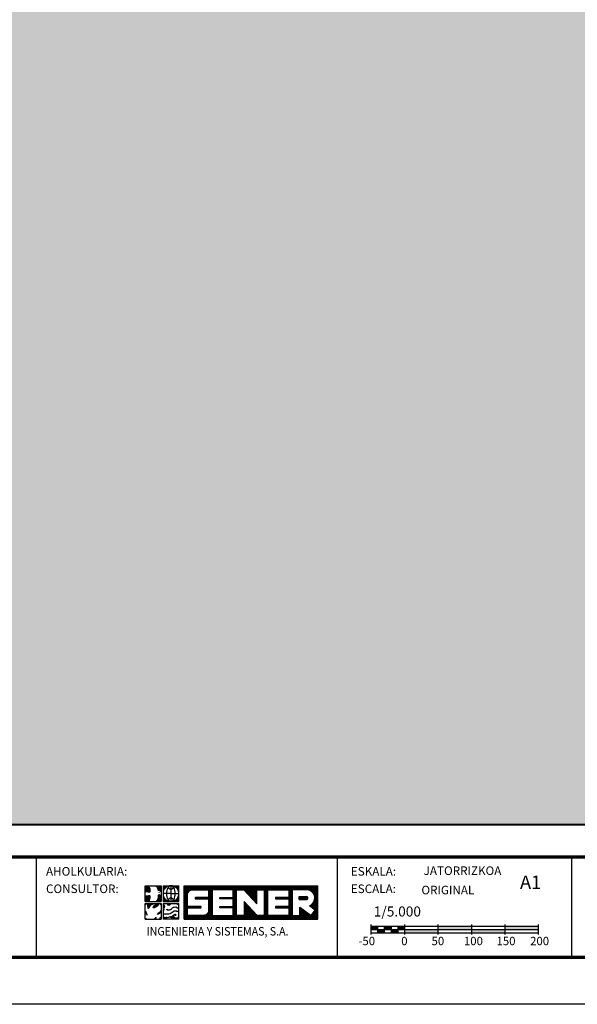
# Model space of a CAD drawing. Extents: x 537352 to 541492, y 4772958 to 4775898.
# Drawn here: x 538541 to 539374, y 4772958 to 4774428 of the extents above; entities that cross this region are included whole.
import ezdxf
from ezdxf.enums import TextEntityAlignment as Align

# ---------------------------------------------------------------- set-up
doc = ezdxf.new("R2010")
doc.units = 0
doc.header["$LTSCALE"] = 35
doc.header["$MEASUREMENT"] = 0
doc.layers.get('0').update_dxf_attribs({"linetype": 'CONTINUOUS'})
for name, color, linetype in [('FORM', 7, 'CONTINUOUS'), ('FORMATO', 7, 'CONTINUOUS'), ('TRAMA', 254, 'CONTINUOUS')]:
    doc.layers.add(name, color=color, linetype=linetype)
doc.styles.add('ROMANS', font='romans.shx', dxfattribs={"oblique": 1, "height": 40})
doc.styles.add('SIMPLEX8', font='SIMPLEX')
doc.styles.get("Standard").update_dxf_attribs({"font": 'romans.shx'})

# ---------------------------------------------------------------- blocks, each defined once
blk = doc.blocks.new('*X1')
at = {"color": 0}
for p, q in [((245.7, 1316.66), (245.7, 1325.4)), ((245.86, 1316.66), (245.86, 1325.4)), ((246.03, 1316.66), (246.03, 1325.4)), ((246.19, 1316.66), (246.19, 1325.4)), ((246.35, 1316.66), (246.35, 1325.4)), ((246.51, 1323.34), (246.51, 1325.4)), ((246.68, 1323.72), (246.68, 1325.4)), ((246.84, 1323.93), (246.84, 1325.4)), ((247, 1324.08), (247, 1325.4)), ((247.16, 1324.18), (247.16, 1325.4)), ((247.33, 1324.26), (247.33, 1325.4)), ((247.49, 1324.31), (247.49, 1325.4)), ((247.65, 1324.34), (247.65, 1325.4)), ((247.81, 1324.35), (247.81, 1325.4)), ((247.98, 1324.35), (247.98, 1325.4)), ((248.14, 1324.35), (248.14, 1325.4)), ((248.3, 1324.35), (248.3, 1325.4)), ((248.46, 1324.35), (248.46, 1325.4)), ((248.63, 1324.35), (248.63, 1325.4)), ((248.79, 1324.35), (248.79, 1325.4)), ((248.95, 1324.35), (248.95, 1325.4)), ((249.11, 1324.35), (249.11, 1325.4)), ((249.28, 1324.35), (249.28, 1325.4)), ((249.44, 1324.35), (249.44, 1325.4)), ((249.6, 1324.35), (249.6, 1325.4)), ((249.76, 1324.35), (249.76, 1325.4)), ((249.93, 1324.35), (249.93, 1325.4)), ((250.09, 1324.35), (250.09, 1325.4)), ((250.25, 1324.35), (250.25, 1325.4)), ((250.41, 1324.35), (250.41, 1325.4)), ((250.58, 1324.35), (250.58, 1325.4)), ((250.74, 1324.35), (250.74, 1325.4)), ((250.9, 1324.35), (250.9, 1325.4)), ((251.06, 1324.35), (251.06, 1325.4)), ((251.23, 1324.35), (251.23, 1325.4)), ((251.39, 1324.35), (251.39, 1325.4)), ((251.55, 1324.35), (251.55, 1325.4)), ((251.71, 1324.35), (251.71, 1325.4)), ((251.88, 1324.35), (251.88, 1325.4)), ((252.04, 1316.66), (252.04, 1325.4)), ((252.2, 1316.66), (252.2, 1325.4)), ((252.36, 1316.66), (252.36, 1325.4)), ((252.53, 1316.66), (252.53, 1325.4)), ((252.69, 1316.66), (252.69, 1325.4)), ((252.85, 1316.66), (252.85, 1325.4)), ((253.01, 1324.35), (253.01, 1325.4)), ((253.18, 1324.35), (253.18, 1325.4)), ((253.34, 1324.35), (253.34, 1325.4)), ((253.5, 1324.35), (253.5, 1325.4)), ((253.66, 1324.35), (253.66, 1325.4)), ((253.83, 1324.35), (253.83, 1325.4)), ((253.99, 1324.35), (253.99, 1325.4)), ((254.15, 1324.35), (254.15, 1325.4)), ((254.31, 1324.35), (254.31, 1325.4)), ((254.48, 1324.35), (254.48, 1325.4)), ((254.64, 1324.35), (254.64, 1325.4)), ((254.8, 1324.35), (254.8, 1325.4)), ((254.96, 1324.35), (254.96, 1325.4)), ((255.13, 1324.35), (255.13, 1325.4)), ((255.29, 1324.35), (255.29, 1325.4)), ((255.45, 1324.35), (255.45, 1325.4)), ((255.61, 1324.35), (255.61, 1325.4)), ((255.78, 1324.35), (255.78, 1325.4)), ((255.94, 1324.35), (255.94, 1325.4)), ((256.1, 1324.35), (256.1, 1325.4)), ((256.26, 1324.35), (256.26, 1325.4)), ((256.43, 1324.35), (256.43, 1325.4)), ((256.59, 1324.35), (256.59, 1325.4)), ((256.75, 1324.35), (256.75, 1325.4)), ((256.91, 1324.35), (256.91, 1325.4)), ((257.07, 1324.35), (257.07, 1325.4)), ((257.24, 1324.35), (257.24, 1325.4)), ((257.4, 1324.35), (257.4, 1325.4)), ((257.56, 1324.35), (257.56, 1325.4)), ((257.73, 1324.35), (257.73, 1325.4)), ((257.89, 1324.35), (257.89, 1325.4)), ((258.05, 1324.35), (258.05, 1325.4)), ((258.21, 1324.35), (258.21, 1325.4)), ((258.38, 1324.35), (258.38, 1325.4)), ((258.54, 1316.66), (258.54, 1325.4)), ((258.7, 1316.66), (258.7, 1325.4)), ((258.86, 1316.66), (258.86, 1325.4)), ((259.03, 1316.66), (259.03, 1325.4)), ((259.19, 1316.66), (259.19, 1325.4)), ((259.35, 1324.35), (259.35, 1325.4)), ((259.51, 1324.35), (259.51, 1325.4)), ((259.68, 1324.35), (259.68, 1325.4)), ((259.84, 1324.35), (259.84, 1325.4)), ((260, 1324.35), (260, 1325.4)), ((260.16, 1324.35), (260.16, 1325.4)), ((260.32, 1324.35), (260.32, 1325.4)), ((260.49, 1324.35), (260.49, 1325.4)), ((260.65, 1324.35), (260.65, 1325.4)), ((260.81, 1324.35), (260.81, 1325.4)), ((260.98, 1324.35), (260.98, 1325.4)), ((261.14, 1324.34), (261.14, 1325.4)), ((261.3, 1324.16), (261.3, 1325.4)), ((261.46, 1323.98), (261.46, 1325.4)), ((261.63, 1323.81), (261.63, 1325.4)), ((261.79, 1323.63), (261.79, 1325.4)), ((261.95, 1323.46), (261.95, 1325.4)), ((262.11, 1323.28), (262.11, 1325.4)), ((262.28, 1323.11), (262.28, 1325.4)), ((262.44, 1322.93), (262.44, 1325.4)), ((262.6, 1322.76), (262.6, 1325.4)), ((262.76, 1322.58), (262.76, 1325.4)), ((262.93, 1322.4), (262.93, 1325.4)), ((263.09, 1322.23), (263.09, 1325.4)), ((263.25, 1322.05), (263.25, 1325.4)), ((263.41, 1321.88), (263.41, 1325.4)), ((263.57, 1321.7), (263.57, 1325.4)), ((263.74, 1321.53), (263.74, 1325.4)), ((263.9, 1321.35), (263.9, 1325.4)), ((264.06, 1321.18), (264.06, 1325.4)), ((264.23, 1321), (264.23, 1325.4)), ((264.39, 1320.82), (264.39, 1325.4)), ((264.55, 1324.35), (264.55, 1325.4)), ((264.71, 1324.35), (264.71, 1325.4)), ((264.88, 1324.35), (264.88, 1325.4)), ((265.04, 1324.35), (265.04, 1325.4)), ((265.2, 1324.35), (265.2, 1325.4)), ((265.36, 1324.35), (265.36, 1325.4)), ((265.53, 1324.35), (265.53, 1325.4)), ((265.69, 1324.35), (265.69, 1325.4)), ((265.85, 1324.35), (265.85, 1325.4)), ((266.01, 1324.35), (266.01, 1325.4)), ((266.18, 1324.35), (266.18, 1325.4)), ((266.34, 1324.35), (266.34, 1325.4)), ((266.5, 1316.66), (266.5, 1325.4)), ((266.66, 1316.66), (266.66, 1325.4)), ((266.82, 1316.66), (266.82, 1325.4)), ((266.99, 1316.66), (266.99, 1325.4)), ((267.15, 1316.66), (267.15, 1325.4)), ((267.31, 1316.66), (267.31, 1325.4)), ((267.48, 1324.35), (267.48, 1325.4)), ((267.64, 1324.35), (267.64, 1325.4)), ((267.8, 1324.35), (267.8, 1325.4)), ((267.96, 1324.35), (267.96, 1325.4)), ((268.13, 1324.35), (268.13, 1325.4)), ((268.29, 1324.35), (268.29, 1325.4)), ((268.45, 1324.35), (268.45, 1325.4)), ((268.61, 1324.35), (268.61, 1325.4)), ((268.78, 1324.35), (268.78, 1325.4)), ((268.94, 1324.35), (268.94, 1325.4)), ((269.1, 1324.35), (269.1, 1325.4)), ((269.26, 1324.35), (269.26, 1325.4)), ((269.43, 1324.35), (269.43, 1325.4)), ((269.59, 1324.35), (269.59, 1325.4)), ((269.75, 1324.35), (269.75, 1325.4)), ((269.91, 1324.35), (269.91, 1325.4)), ((270.07, 1324.35), (270.07, 1325.4)), ((270.24, 1324.35), (270.24, 1325.4)), ((270.4, 1324.35), (270.4, 1325.4)), ((270.56, 1324.35), (270.56, 1325.4)), ((270.73, 1324.35), (270.73, 1325.4)), ((270.89, 1324.35), (270.89, 1325.4)), ((271.05, 1324.35), (271.05, 1325.4)), ((271.21, 1324.35), (271.21, 1325.4)), ((271.38, 1324.35), (271.38, 1325.4)), ((271.54, 1324.35), (271.54, 1325.4)), ((271.7, 1324.35), (271.7, 1325.4)), ((271.86, 1324.35), (271.86, 1325.4)), ((272.03, 1324.35), (272.03, 1325.4)), ((272.19, 1324.35), (272.19, 1325.4)), ((272.35, 1324.35), (272.35, 1325.4)), ((272.51, 1324.35), (272.51, 1325.4)), ((272.68, 1324.35), (272.68, 1325.4)), ((272.84, 1324.35), (272.84, 1325.4)), ((273, 1316.66), (273, 1325.4)), ((273.16, 1316.66), (273.16, 1325.4)), ((273.32, 1316.66), (273.32, 1325.4)), ((273.49, 1316.66), (273.49, 1325.4)), ((273.65, 1316.66), (273.65, 1325.4)), ((273.81, 1324.35), (273.81, 1325.4)), ((273.98, 1324.35), (273.98, 1325.4)), ((274.14, 1324.35), (274.14, 1325.4)), ((274.3, 1324.35), (274.3, 1325.4)), ((274.46, 1324.35), (274.46, 1325.4)), ((274.63, 1324.35), (274.63, 1325.4)), ((274.79, 1324.35), (274.79, 1325.4)), ((274.95, 1324.35), (274.95, 1325.4)), ((275.11, 1324.35), (275.11, 1325.4)), ((275.28, 1324.35), (275.28, 1325.4)), ((275.44, 1324.35), (275.44, 1325.4)), ((275.6, 1324.35), (275.6, 1325.4)), ((275.76, 1324.35), (275.76, 1325.4)), ((275.93, 1324.35), (275.93, 1325.4)), ((276.09, 1324.35), (276.09, 1325.4)), ((276.25, 1324.35), (276.25, 1325.4)), ((276.41, 1324.35), (276.41, 1325.4)), ((276.57, 1324.35), (276.57, 1325.4)), ((276.74, 1324.35), (276.74, 1325.4)), ((276.9, 1324.35), (276.9, 1325.4)), ((277.06, 1324.35), (277.06, 1325.4)), ((277.23, 1324.35), (277.23, 1325.4)), ((277.39, 1324.35), (277.39, 1325.4)), ((277.55, 1324.35), (277.55, 1325.4)), ((277.71, 1324.35), (277.71, 1325.4)), ((277.88, 1324.34), (277.88, 1325.4)), ((278.04, 1324.29), (278.04, 1325.4)), ((278.2, 1324.24), (278.2, 1325.4)), ((278.36, 1324.16), (278.36, 1325.4)), ((278.53, 1324.07), (278.53, 1325.4)), ((278.69, 1323.97), (278.69, 1325.4)), ((278.85, 1323.83), (278.85, 1325.4)), ((279.01, 1323.67), (279.01, 1325.4)), ((279.18, 1323.47), (279.18, 1325.4)), ((279.34, 1323.21), (279.34, 1325.4)), ((279.5, 1322.81), (279.5, 1325.4)), ((279.66, 1319.04), (279.66, 1325.4)), ((279.82, 1316.66), (279.82, 1325.4)), ((279.99, 1316.66), (279.99, 1325.4)), ((280.15, 1316.66), (280.15, 1325.4)), ((280.31, 1316.66), (280.31, 1325.4)), ((248.63, 1322.01), (248.63, 1322.35)), ((248.79, 1322.01), (248.79, 1322.35)), ((248.95, 1322.01), (248.95, 1322.35)), ((249.11, 1322.01), (249.11, 1322.35)), ((249.28, 1322.01), (249.28, 1322.35)), ((249.44, 1322.01), (249.44, 1322.35)), ((249.6, 1322.01), (249.6, 1322.35)), ((249.76, 1322.01), (249.76, 1322.35)), ((249.93, 1322.01), (249.93, 1322.35)), ((250.09, 1322.01), (250.09, 1322.35)), ((250.25, 1322.01), (250.25, 1322.35)), ((250.41, 1322.01), (250.41, 1322.35)), ((250.58, 1322.01), (250.58, 1322.35)), ((250.74, 1322.01), (250.74, 1322.35)), ((250.9, 1322.01), (250.9, 1322.35)), ((251.06, 1322.01), (251.06, 1322.35)), ((251.23, 1322.01), (251.23, 1322.35)), ((251.39, 1322.01), (251.39, 1322.35)), ((251.55, 1322.01), (251.55, 1322.35)), ((251.71, 1322.01), (251.71, 1322.35)), ((251.88, 1322.01), (251.88, 1322.35)), ((254.96, 1322.01), (254.96, 1322.35)), ((255.13, 1322.01), (255.13, 1322.35)), ((255.29, 1322.01), (255.29, 1322.35)), ((255.45, 1322.01), (255.45, 1322.35)), ((255.61, 1322.01), (255.61, 1322.35)), ((255.78, 1322.01), (255.78, 1322.35)), ((255.94, 1322.01), (255.94, 1322.35)), ((256.1, 1322.01), (256.1, 1322.35)), ((256.26, 1322.01), (256.26, 1322.35)), ((256.43, 1322.01), (256.43, 1322.35)), ((256.59, 1322.01), (256.59, 1322.35)), ((256.75, 1322.01), (256.75, 1322.35)), ((256.91, 1322.01), (256.91, 1322.35)), ((257.07, 1322.01), (257.07, 1322.35)), ((257.24, 1322.01), (257.24, 1322.35)), ((257.4, 1322.01), (257.4, 1322.35)), ((257.56, 1322.01), (257.56, 1322.35)), ((257.73, 1322.01), (257.73, 1322.35)), ((257.89, 1322.01), (257.89, 1322.35)), ((258.05, 1322.01), (258.05, 1322.35)), ((258.21, 1322.01), (258.21, 1322.35)), ((258.38, 1322.01), (258.38, 1322.35)), ((261.3, 1316.66), (261.3, 1321.24)), ((261.46, 1316.66), (261.46, 1321.07)), ((261.63, 1316.66), (261.63, 1320.89)), ((261.79, 1316.66), (261.79, 1320.71)), ((261.95, 1316.66), (261.95, 1320.54)), ((269.43, 1322.01), (269.43, 1322.35)), ((269.59, 1322.01), (269.59, 1322.35)), ((269.75, 1322.01), (269.75, 1322.35)), ((269.91, 1322.01), (269.91, 1322.35)), ((270.07, 1322.01), (270.07, 1322.35)), ((270.24, 1322.01), (270.24, 1322.35)), ((270.4, 1322.01), (270.4, 1322.35)), ((270.56, 1322.01), (270.56, 1322.35)), ((270.73, 1322.01), (270.73, 1322.35)), ((270.89, 1322.01), (270.89, 1322.35)), ((271.05, 1322.01), (271.05, 1322.35)), ((271.21, 1322.01), (271.21, 1322.35)), ((271.38, 1322.01), (271.38, 1322.35)), ((271.54, 1322.01), (271.54, 1322.35)), ((271.7, 1322.01), (271.7, 1322.35)), ((271.86, 1322.01), (271.86, 1322.35)), ((272.03, 1322.01), (272.03, 1322.35)), ((272.19, 1322.01), (272.19, 1322.35)), ((272.35, 1322.01), (272.35, 1322.35)), ((272.51, 1322.01), (272.51, 1322.35)), ((272.68, 1322.01), (272.68, 1322.35)), ((272.84, 1322.01), (272.84, 1322.35)), ((275.6, 1321.81), (275.6, 1322.55)), ((275.76, 1321.81), (275.76, 1322.55)), ((275.93, 1321.81), (275.93, 1322.55)), ((276.09, 1321.81), (276.09, 1322.55)), ((276.25, 1321.81), (276.25, 1322.55)), ((276.41, 1321.81), (276.41, 1322.55)), ((276.57, 1321.81), (276.57, 1322.55)), ((276.74, 1321.81), (276.74, 1322.55)), ((276.9, 1321.81), (276.9, 1322.55)), ((277.06, 1321.81), (277.06, 1322.55)), ((277.23, 1321.81), (277.23, 1322.55)), ((277.39, 1321.81), (277.39, 1322.56)), ((277.55, 1321.83), (277.55, 1322.54)), ((277.71, 1321.95), (277.71, 1322.42)), ((278.85, 1319.66), (278.85, 1320.53)), ((279.01, 1319.54), (279.01, 1320.7)), ((279.18, 1319.41), (279.18, 1320.9)), ((279.34, 1319.29), (279.34, 1321.16)), ((279.5, 1319.16), (279.5, 1321.56)), ((246.51, 1319.68), (246.51, 1320.02)), ((246.68, 1319.68), (246.68, 1320.02)), ((246.84, 1319.68), (246.84, 1320.02)), ((247, 1319.68), (247, 1320.02)), ((247.16, 1319.68), (247.16, 1320.02)), ((247.33, 1319.68), (247.33, 1320.02)), ((247.49, 1319.68), (247.49, 1320.02)), ((247.65, 1319.68), (247.65, 1320.02)), ((247.81, 1319.68), (247.81, 1320.02)), ((247.98, 1319.68), (247.98, 1320.02)), ((248.14, 1319.68), (248.14, 1320.02)), ((248.3, 1319.68), (248.3, 1320.02)), ((248.46, 1319.68), (248.46, 1320.02)), ((248.63, 1319.68), (248.63, 1320.02)), ((248.79, 1319.68), (248.79, 1320.02)), ((248.95, 1319.68), (248.95, 1320.02)), ((249.11, 1319.68), (249.11, 1320.02)), ((249.28, 1319.68), (249.28, 1320.02)), ((249.44, 1319.68), (249.44, 1320.02)), ((249.6, 1319.68), (249.6, 1320.02)), ((249.76, 1319.68), (249.76, 1320.02)), ((249.93, 1319.69), (249.93, 1320.02)), ((251.39, 1316.66), (251.39, 1317.89)), ((251.55, 1316.66), (251.55, 1318.02)), ((251.71, 1316.66), (251.71, 1318.19)), ((251.88, 1316.66), (251.88, 1318.45)), ((254.96, 1319.68), (254.96, 1320.02)), ((255.13, 1319.68), (255.13, 1320.02)), ((255.29, 1319.68), (255.29, 1320.02)), ((255.45, 1319.68), (255.45, 1320.02)), ((255.61, 1319.68), (255.61, 1320.02)), ((255.78, 1319.68), (255.78, 1320.02)), ((255.94, 1319.68), (255.94, 1320.02)), ((256.1, 1319.68), (256.1, 1320.02)), ((256.26, 1319.68), (256.26, 1320.02)), ((256.43, 1319.68), (256.43, 1320.02)), ((256.59, 1319.68), (256.59, 1320.02)), ((256.75, 1319.68), (256.75, 1320.02)), ((256.91, 1319.68), (256.91, 1320.02)), ((257.07, 1319.68), (257.07, 1320.02)), ((257.24, 1319.68), (257.24, 1320.02)), ((257.4, 1319.68), (257.4, 1320.02)), ((257.56, 1319.68), (257.56, 1320.02)), ((257.73, 1319.68), (257.73, 1320.02)), ((257.89, 1319.68), (257.89, 1320.02)), ((258.05, 1319.68), (258.05, 1320.02)), ((258.21, 1319.68), (258.21, 1320.02)), ((258.38, 1319.68), (258.38, 1320.02)), ((262.11, 1316.66), (262.11, 1320.36)), ((262.28, 1316.66), (262.28, 1320.19)), ((262.44, 1316.66), (262.44, 1320.01)), ((262.6, 1316.66), (262.6, 1319.84)), ((262.76, 1316.66), (262.76, 1319.66)), ((262.93, 1316.66), (262.93, 1319.49)), ((263.09, 1316.66), (263.09, 1319.31)), ((263.25, 1316.66), (263.25, 1319.14)), ((263.41, 1316.66), (263.41, 1318.96)), ((263.57, 1316.66), (263.57, 1318.78)), ((263.74, 1316.66), (263.74, 1318.61)), ((263.9, 1316.66), (263.9, 1318.43)), ((264.06, 1316.66), (264.06, 1318.26)), ((264.23, 1316.66), (264.23, 1318.08)), ((264.39, 1316.66), (264.39, 1317.91)), ((269.43, 1319.68), (269.43, 1320.02)), ((269.59, 1319.68), (269.59, 1320.02)), ((269.75, 1319.68), (269.75, 1320.02)), ((269.91, 1319.68), (269.91, 1320.02)), ((270.07, 1319.68), (270.07, 1320.02)), ((270.24, 1319.68), (270.24, 1320.02)), ((270.4, 1319.68), (270.4, 1320.02)), ((270.56, 1319.68), (270.56, 1320.02)), ((270.73, 1319.68), (270.73, 1320.02)), ((270.89, 1319.68), (270.89, 1320.02)), ((271.05, 1319.68), (271.05, 1320.02)), ((271.21, 1319.68), (271.21, 1320.02)), ((271.38, 1319.68), (271.38, 1320.02)), ((271.54, 1319.68), (271.54, 1320.02)), ((271.7, 1319.68), (271.7, 1320.02)), ((271.86, 1319.68), (271.86, 1320.02)), ((272.03, 1319.68), (272.03, 1320.02)), ((272.19, 1319.68), (272.19, 1320.02)), ((272.35, 1319.68), (272.35, 1320.02)), ((272.51, 1319.68), (272.51, 1320.02)), ((272.68, 1319.68), (272.68, 1320.02)), ((272.84, 1319.68), (272.84, 1320.02)), ((275.76, 1316.66), (275.76, 1319.78)), ((275.93, 1316.66), (275.93, 1319.65)), ((276.09, 1316.66), (276.09, 1319.53)), ((276.25, 1316.66), (276.25, 1319.4)), ((276.41, 1316.66), (276.41, 1319.28)), ((276.57, 1316.66), (276.57, 1319.15)), ((276.74, 1316.66), (276.74, 1319.03)), ((276.9, 1316.66), (276.9, 1318.91)), ((277.06, 1316.66), (277.06, 1318.78)), ((277.23, 1316.66), (277.23, 1318.66)), ((277.39, 1316.66), (277.39, 1318.53)), ((277.55, 1316.66), (277.55, 1318.41)), ((277.71, 1316.66), (277.71, 1318.28)), ((277.88, 1316.66), (277.88, 1318.16)), ((278.04, 1316.66), (278.04, 1318.03)), ((278.2, 1316.66), (278.2, 1317.91)), ((278.36, 1320.03), (278.36, 1320.21)), ((278.53, 1319.91), (278.53, 1320.29)), ((278.69, 1319.79), (278.69, 1320.4)), ((278.85, 1316.66), (278.85, 1317.96)), ((279.01, 1316.66), (279.01, 1318.17)), ((279.18, 1316.66), (279.18, 1318.39)), ((279.34, 1316.66), (279.34, 1318.6)), ((279.5, 1316.66), (279.5, 1318.81)), ((279.66, 1316.66), (279.66, 1319.02)), ((246.51, 1316.66), (246.51, 1317.68)), ((246.68, 1316.66), (246.68, 1317.68)), ((246.84, 1316.66), (246.84, 1317.68)), ((247, 1316.66), (247, 1317.68)), ((247.16, 1316.66), (247.16, 1317.68)), ((247.33, 1316.66), (247.33, 1317.68)), ((247.49, 1316.66), (247.49, 1317.68)), ((247.65, 1316.66), (247.65, 1317.68)), ((247.81, 1316.66), (247.81, 1317.68)), ((247.98, 1316.66), (247.98, 1317.68)), ((248.14, 1316.66), (248.14, 1317.68)), ((248.3, 1316.66), (248.3, 1317.68)), ((248.46, 1316.66), (248.46, 1317.68)), ((248.63, 1316.66), (248.63, 1317.68)), ((248.79, 1316.66), (248.79, 1317.68)), ((248.95, 1316.66), (248.95, 1317.68)), ((249.11, 1316.66), (249.11, 1317.68)), ((249.28, 1316.66), (249.28, 1317.68)), ((249.44, 1316.66), (249.44, 1317.68)), ((249.6, 1316.66), (249.6, 1317.68)), ((249.76, 1316.66), (249.76, 1317.68)), ((249.93, 1316.66), (249.93, 1317.68)), ((250.09, 1316.66), (250.09, 1317.68)), ((250.25, 1316.66), (250.25, 1317.68)), ((250.41, 1316.66), (250.41, 1317.68)), ((250.58, 1316.66), (250.58, 1317.68)), ((250.74, 1316.66), (250.74, 1317.68)), ((250.9, 1316.66), (250.9, 1317.7)), ((251.06, 1316.66), (251.06, 1317.74)), ((251.23, 1316.66), (251.23, 1317.8)), ((253.01, 1316.66), (253.01, 1317.68)), ((253.18, 1316.66), (253.18, 1317.68)), ((253.34, 1316.66), (253.34, 1317.68)), ((253.5, 1316.66), (253.5, 1317.68)), ((253.66, 1316.66), (253.66, 1317.68)), ((253.83, 1316.66), (253.83, 1317.68)), ((253.99, 1316.66), (253.99, 1317.68)), ((254.15, 1316.66), (254.15, 1317.68)), ((254.31, 1316.66), (254.31, 1317.68)), ((254.48, 1316.66), (254.48, 1317.68)), ((254.64, 1316.66), (254.64, 1317.68)), ((254.8, 1316.66), (254.8, 1317.68)), ((254.96, 1316.66), (254.96, 1317.68)), ((255.13, 1316.66), (255.13, 1317.68)), ((255.29, 1316.66), (255.29, 1317.68)), ((255.45, 1316.66), (255.45, 1317.68)), ((255.61, 1316.66), (255.61, 1317.68)), ((255.78, 1316.66), (255.78, 1317.68)), ((255.94, 1316.66), (255.94, 1317.68)), ((256.1, 1316.66), (256.1, 1317.68)), ((256.26, 1316.66), (256.26, 1317.68)), ((256.43, 1316.66), (256.43, 1317.68)), ((256.59, 1316.66), (256.59, 1317.68)), ((256.75, 1316.66), (256.75, 1317.68)), ((256.91, 1316.66), (256.91, 1317.68)), ((257.07, 1316.66), (257.07, 1317.68)), ((257.24, 1316.66), (257.24, 1317.68)), ((257.4, 1316.66), (257.4, 1317.68)), ((257.56, 1316.66), (257.56, 1317.68)), ((257.73, 1316.66), (257.73, 1317.68)), ((257.89, 1316.66), (257.89, 1317.68)), ((258.05, 1316.66), (258.05, 1317.68)), ((258.21, 1316.66), (258.21, 1317.68)), ((258.38, 1316.66), (258.38, 1317.68)), ((259.35, 1316.66), (259.35, 1317.68)), ((259.51, 1316.66), (259.51, 1317.68)), ((259.68, 1316.66), (259.68, 1317.68)), ((259.84, 1316.66), (259.84, 1317.68)), ((260, 1316.66), (260, 1317.68)), ((260.16, 1316.66), (260.16, 1317.68)), ((260.32, 1316.66), (260.32, 1317.68)), ((260.49, 1316.66), (260.49, 1317.68)), ((260.65, 1316.66), (260.65, 1317.68)), ((260.81, 1316.66), (260.81, 1317.68)), ((260.98, 1316.66), (260.98, 1317.68)), ((261.14, 1316.66), (261.14, 1317.68)), ((264.55, 1316.66), (264.55, 1317.73)), ((264.71, 1316.66), (264.71, 1317.68)), ((264.88, 1316.66), (264.88, 1317.68)), ((265.04, 1316.66), (265.04, 1317.68)), ((265.2, 1316.66), (265.2, 1317.68)), ((265.36, 1316.66), (265.36, 1317.68)), ((265.53, 1316.66), (265.53, 1317.68)), ((265.69, 1316.66), (265.69, 1317.68)), ((265.85, 1316.66), (265.85, 1317.68)), ((266.01, 1316.66), (266.01, 1317.68)), ((266.18, 1316.66), (266.18, 1317.68)), ((266.34, 1316.66), (266.34, 1317.68)), ((267.48, 1316.66), (267.48, 1317.68)), ((267.64, 1316.66), (267.64, 1317.68)), ((267.8, 1316.66), (267.8, 1317.68)), ((267.96, 1316.66), (267.96, 1317.68)), ((268.13, 1316.66), (268.13, 1317.68)), ((268.29, 1316.66), (268.29, 1317.68)), ((268.45, 1316.66), (268.45, 1317.68)), ((268.61, 1316.66), (268.61, 1317.68)), ((268.78, 1316.66), (268.78, 1317.68)), ((268.94, 1316.66), (268.94, 1317.68)), ((269.1, 1316.66), (269.1, 1317.68)), ((269.26, 1316.66), (269.26, 1317.68)), ((269.43, 1316.66), (269.43, 1317.68)), ((269.59, 1316.66), (269.59, 1317.68)), ((269.75, 1316.66), (269.75, 1317.68)), ((269.91, 1316.66), (269.91, 1317.68)), ((270.07, 1316.66), (270.07, 1317.68)), ((270.24, 1316.66), (270.24, 1317.68)), ((270.4, 1316.66), (270.4, 1317.68)), ((270.56, 1316.66), (270.56, 1317.68)), ((270.73, 1316.66), (270.73, 1317.68)), ((270.89, 1316.66), (270.89, 1317.68)), ((271.05, 1316.66), (271.05, 1317.68)), ((271.21, 1316.66), (271.21, 1317.68)), ((271.38, 1316.66), (271.38, 1317.68)), ((271.54, 1316.66), (271.54, 1317.68)), ((271.7, 1316.66), (271.7, 1317.68)), ((271.86, 1316.66), (271.86, 1317.68)), ((272.03, 1316.66), (272.03, 1317.68)), ((272.19, 1316.66), (272.19, 1317.68)), ((272.35, 1316.66), (272.35, 1317.68)), ((272.51, 1316.66), (272.51, 1317.68)), ((272.68, 1316.66), (272.68, 1317.68)), ((272.84, 1316.66), (272.84, 1317.68)), ((273.81, 1316.66), (273.81, 1317.68)), ((273.98, 1316.66), (273.98, 1317.68)), ((274.14, 1316.66), (274.14, 1317.68)), ((274.3, 1316.66), (274.3, 1317.68)), ((274.46, 1316.66), (274.46, 1317.68)), ((274.63, 1316.66), (274.63, 1317.68)), ((274.79, 1316.66), (274.79, 1317.68)), ((274.95, 1316.66), (274.95, 1317.68)), ((275.11, 1316.66), (275.11, 1317.68)), ((275.28, 1316.66), (275.28, 1317.68)), ((275.44, 1316.66), (275.44, 1317.68)), ((275.6, 1316.66), (275.6, 1317.68)), ((278.36, 1316.66), (278.36, 1317.79)), ((278.53, 1316.66), (278.53, 1317.66)), ((278.69, 1316.66), (278.69, 1317.75))]:
    blk.add_line(p, q, dxfattribs=at)
blk = doc.blocks.new('SENER')
at = {"layer": 'FORMATO', "color": 170}
for p, q in [((-7.043, 1.105), (-7.043, 2.547)), ((-7.043, 2.547), (-5.601, 2.547)), ((-6.056, 2.474), (-6.15, 2.512)), ((-5.951, 2.418), (-6.056, 2.474)), ((-5.905, 2.465), (-5.992, 2.512)), ((-5.884, 2.295), (-5.951, 2.418)), ((-5.823, 2.314), (-5.905, 2.465)), ((-5.867, 2.161), (-5.884, 2.295)), ((-5.866, 2.134), (-5.867, 2.161)), ((-5.808, 2.112), (-5.866, 2.134)), ((-5.804, 2.166), (-5.823, 2.314)), ((-5.719, 2.087), (-5.808, 2.112)), ((-5.789, 2.154), (-5.803, 2.16)), ((-5.692, 2.128), (-5.789, 2.154)), ((-5.651, 2.039), (-5.719, 2.087)), ((-5.636, 2.088), (-5.692, 2.128)), ((-5.636, 2.011), (-5.651, 2.039)), ((-5.601, 2.547), (-5.601, 1.105)), ((-5.426, 2.547), (-3.984, 2.547)), ((-5.426, 2.547), (-5.426, 1.105)), ((-4.705, 1.826), (-5.426, 1.826)), ((-4.705, 2.547), (-4.705, 1.105)), ((-4.705, 1.826), (-3.984, 1.826)), ((-3.984, 1.105), (-3.984, 2.547)), ((-3.492, -0.512), (-3.492, 2.547)), ((-3.492, 2.547), (8.66, 2.547)), ((7.783, 2.178), (7.769, 2.18)), ((8.66, -0.512), (8.66, 2.547)), ((-7.043, 1.105), (-5.601, 1.105)), ((-7.043, 0.93), (-5.601, 0.93)), ((-7.043, -0.512), (-7.043, 0.93)), ((-6.855, 1.56), (-6.98, 1.56)), ((-6.829, 1.453), (-6.98, 1.435)), ((-6.82, 1.515), (-6.953, 1.506)), ((-5.601, 0.93), (-5.601, -0.512)), ((-5.426, 1.105), (-3.984, 1.105)), ((-5.426, 0.93), (-3.984, 0.93)), ((-5.426, 0.93), (-5.426, -0.512)), ((-3.984, -0.512), (-3.984, 0.93)), ((6.971, 1.292), (6.971, 1.551)), ((6.971, 1.551), (7.613, 1.551)), ((6.971, 1.292), (7.613, 1.292)), ((-6.993, 0.84), (-7.008, 0.803)), ((-6.927, 0.895), (-6.993, 0.84)), ((-6.575, 0.867), (-6.632, 0.824)), ((-5.981, 0.824), (-6.023, 0.761)), ((-5.688, 0.874), (-5.715, 0.895)), ((-5.636, 0.81), (-5.688, 0.874)), ((-5.359, -0.016), (-5.391, 0.015)), ((-5.064, 0.381), (-5.072, 0.417)), ((-5.072, 0.417), (-5.028, 0.389)), ((-5.02, 0.33), (-5.064, 0.381)), ((-5.028, 0.389), (-4.949, 0.358)), ((-4.949, 0.314), (-5.02, 0.33)), ((-4.949, 0.358), (-4.828, 0.338)), ((-4.828, 0.338), (-4.949, 0.314)), ((-4.828, 0.338), (-4.741, 0.375)), ((-4.671, 0.04), (-4.769, -0.002)), ((-4.741, 0.375), (-4.648, 0.432)), ((-4.611, 0.077), (-4.671, 0.04)), ((-4.648, 0.432), (-4.575, 0.522)), ((-4.515, 0.156), (-4.611, 0.077)), ((-4.575, 0.522), (-4.487, 0.561)), ((-4.395, 0.218), (-4.515, 0.156)), ((-4.197, 0.235), (-4.395, 0.218)), ((-7.043, -0.512), (-5.601, -0.512)), ((-6.117, -0.435), (-6.135, -0.488)), ((-3.984, -0.512), (-5.426, -0.512)), ((-5.3, -0.04), (-5.359, -0.016)), ((-5.129, -0.056), (-5.3, -0.04)), ((-4.982, -0.044), (-5.129, -0.056)), ((-5.082, -0.34), (-4.894, -0.322)), ((-5.044, -0.418), (-5.044, -0.418)), ((-4.901, -0.034), (-4.982, -0.044)), ((-4.769, -0.002), (-4.901, -0.034)), ((-4.602, -0.386), (-4.467, -0.243)), ((-4.594, -0.316), (-4.524, -0.241)), ((-4.524, -0.499), (-4.591, -0.442)), ((-4.467, -0.243), (-4.467, -0.477)), ((-3.492, -0.512), (8.66, -0.512))]:
    blk.add_line(p, q, dxfattribs=at)
for points in [[(-7.008, 2.194), (-6.886, 2.194), (-6.782, 2.184), (-6.784, 2.194), (-6.81, 2.261), (-6.857, 2.336), (-6.896, 2.404), (-7.008, 2.513)], [(-7.008, 2.131), (-6.889, 2.131), (-6.784, 2.121), (-6.72, 2.1), (-6.708, 2.098), (-6.711, 2.155), (-6.724, 2.212), (-6.753, 2.289), (-6.803, 2.368), (-6.846, 2.443), (-6.916, 2.512)], [(-7.008, 2.068), (-6.892, 2.068), (-6.797, 2.059), (-6.735, 2.038), (-6.671, 2.029), (-6.651, 2.033), (-6.643, 2.06), (-6.648, 2.163), (-6.663, 2.23), (-6.697, 2.318), (-6.749, 2.401), (-6.796, 2.482), (-6.826, 2.512)], [(-7.008, 2.005), (-6.895, 2.005), (-6.81, 1.997), (-6.75, 1.977), (-6.669, 1.964), (-6.6, 1.981), (-6.58, 2.053), (-6.586, 2.172), (-6.603, 2.249), (-6.64, 2.346), (-6.695, 2.433), (-6.74, 2.512)], [(-7.008, 2.257), (-6.883, 2.257), (-6.882, 2.257), (-6.911, 2.303), (-6.947, 2.365), (-7.008, 2.425)], [(-7.008, 2.32), (-6.993, 2.32), (-7.008, 2.345)], [(-5.636, 2.153), (-5.665, 2.173), (-5.744, 2.195), (-5.762, 2.334), (-5.858, 2.511), (-5.859, 2.512)], [(-5.636, 2.23), (-5.637, 2.231), (-5.687, 2.245), (-5.701, 2.354), (-5.787, 2.512)], [(-5.636, 2.342), (-5.64, 2.374), (-5.715, 2.512)], [(-5.636, 2.498), (-5.643, 2.512)], [(-7.009, 1.14), (-6.971, 1.282), (-7.008, 1.278)], [(-6.683, 1.14), (-6.592, 1.479), (-6.604, 1.588), (-6.632, 1.629), (-6.742, 1.629), (-6.895, 1.609), (-7.008, 1.595)], [(-6.748, 1.14), (-6.656, 1.484), (-6.665, 1.566), (-6.737, 1.566), (-6.887, 1.546), (-7.008, 1.532)], [(-6.813, 1.14), (-6.72, 1.489), (-6.721, 1.503), (-6.733, 1.503), (-6.879, 1.484), (-7.004, 1.469), (-7.008, 1.467)], [(-6.878, 1.14), (-6.801, 1.43), (-6.871, 1.421), (-6.991, 1.407), (-7.008, 1.402)], [(-6.943, 1.14), (-6.886, 1.356), (-7.008, 1.341)], [(-6.517, 0.93), (-6.626, 0.874), (-6.691, 0.804), (-6.691, 0.859), (-6.689, 0.895)], [(-5.636, 1.657), (-5.651, 1.669), (-5.707, 1.694), (-5.748, 1.714), (-5.796, 1.71), (-5.841, 1.694), (-5.863, 1.648), (-5.867, 1.489), (-5.884, 1.355), (-5.951, 1.232), (-6.006, 1.151), (-6.029, 1.14)], [(-5.641, 1.579), (-5.684, 1.615), (-5.734, 1.636), (-5.76, 1.65), (-5.782, 1.648), (-5.8, 1.641), (-5.804, 1.484), (-5.823, 1.336), (-5.897, 1.199), (-5.938, 1.14)], [(-5.682, 1.531), (-5.718, 1.561), (-5.739, 1.57), (-5.741, 1.479), (-5.762, 1.316), (-5.843, 1.166), (-5.862, 1.14)], [(-5.676, 1.568), (-5.678, 1.474), (-5.701, 1.296), (-5.786, 1.14)], [(-5.636, 1.308), (-5.64, 1.277), (-5.714, 1.14)], [(-5.636, 1.152), (-5.643, 1.14)], [(-7.008, 0.271), (-6.993, 0.212), (-6.961, 0.065), (-6.891, -0.076), (-6.863, -0.121), (-6.91, -0.076), (-6.969, 0.001), (-7.008, 0.052)], [(-5.86, 0.895), (-5.859, 0.89), (-5.859, 0.8), (-5.952, 0.693), (-6.1, 0.585), (-6.211, 0.529), (-6.308, 0.523), (-6.276, 0.619), (-6.215, 0.704), (-6.1, 0.834), (-6.058, 0.885), (-6.202, 0.885), (-6.405, 0.845), (-6.549, 0.772), (-6.664, 0.647), (-6.72, 0.551), (-6.776, 0.467), (-6.785, 0.551), (-6.799, 0.642), (-6.817, 0.755), (-6.817, 0.862), (-6.816, 0.895)], [(-6.447, 0.895), (-6.587, 0.823), (-6.715, 0.685), (-6.736, 0.649), (-6.736, 0.652), (-6.754, 0.76), (-6.754, 0.861), (-6.752, 0.895)], [(-5.924, 0.895), (-5.922, 0.885), (-5.922, 0.823), (-5.994, 0.739), (-6.133, 0.639), (-6.213, 0.598), (-6.166, 0.665), (-6.052, 0.793), (-5.969, 0.895)], [(-5.601, 0.178), (-5.636, 0.147), (-5.729, 0.052), (-5.844, -0.038), (-5.936, -0.061), (-5.816, 0.063), (-5.664, 0.209), (-5.636, 0.301)], [(-5.391, 0.811), (-5.386, 0.811), (-5.332, 0.777), (-5.31, 0.724), (-5.299, 0.656), (-5.31, 0.572), (-5.328, 0.527), (-5.356, 0.516), (-5.392, 0.52), (-5.424, 0.536), (-5.426, 0.537)], [(-5.391, 0.748), (-5.388, 0.748), (-5.371, 0.706), (-5.363, 0.655), (-5.372, 0.581), (-5.374, 0.581), (-5.391, 0.589)], [(-5.391, 0.433), (-5.372, 0.421), (-5.333, 0.409), (-5.368, 0.334), (-5.391, 0.287)], [(-5.186, 0.895), (-5.213, 0.883), (-5.218, 0.895)], [(-4.694, 0.895), (-4.744, 0.852), (-4.807, 0.793), (-4.874, 0.749), (-4.949, 0.761), (-4.981, 0.785), (-4.977, 0.86), (-4.969, 0.895)], [(-4.79, 0.895), (-4.846, 0.842), (-4.888, 0.815), (-4.916, 0.819), (-4.914, 0.851), (-4.904, 0.895)], [(-4.882, 0.895), (-4.885, 0.892), (-4.902, 0.881), (-4.906, 0.882)], [(-4.019, 0.45), (-4.049, 0.482), (-4.16, 0.544), (-4.27, 0.584), (-4.372, 0.578), (-4.487, 0.561), (-4.301, 0.611), (-4.186, 0.591), (-4.092, 0.547), (-4.019, 0.496)], [(-4.019, 0.129), (-4.027, 0.143), (-4.082, 0.189), (-4.197, 0.235), (-4.081, 0.218), (-4.019, 0.188)], [(-4.019, 0.777), (-4.04, 0.808), (-4.123, 0.864), (-4.178, 0.895)], [(-4.019, 0.87), (-4.056, 0.895)], [(-7.008, -0.408), (-6.953, -0.495)], [(-6.255, -0.494), (-6.19, -0.454), (-6.098, -0.364), (-6.065, -0.308), (-6.074, -0.421), (-6.059, -0.477)], [(-5.706, -0.477), (-5.706, -0.477), (-5.636, -0.306)], [(-5.638, -0.477), (-5.636, -0.472)], [(-5.391, -0.278), (-5.318, -0.312), (-5.241, -0.332), (-5.145, -0.337), (-5.082, -0.34)], [(-5.391, -0.348), (-5.339, -0.372), (-5.275, -0.388)], [(-5.391, -0.417), (-5.361, -0.431), (-5.276, -0.453)], [(-4.894, -0.322), (-4.786, -0.3), (-4.703, -0.27), (-4.65, -0.25), (-4.575, -0.21), (-4.541, -0.182), (-4.494, -0.15), (-4.434, -0.101), (-4.324, -0.051)], [(-4.632, -0.296), (-4.551, -0.252), (-4.534, -0.239)], [(-4.589, -0.273), (-4.58, -0.301)], [(-4.534, -0.239), (-4.531, -0.249)], [(-4.434, -0.101), (-4.465, -0.172), (-4.465, -0.227), (-4.443, -0.292), (-4.408, -0.331), (-4.343, -0.364), (-4.269, -0.388), (-4.199, -0.394), (-4.132, -0.386), (-4.069, -0.338), (-4.019, -0.271)], [(-4.404, -0.404), (-4.367, -0.422), (-4.282, -0.45), (-4.198, -0.458), (-4.107, -0.446), (-4.024, -0.383), (-4.019, -0.376)], [(-4.404, -0.474), (-4.398, -0.477)], [(-4.044, -0.477), (-4.019, -0.458)]]:
    blk.add_lwpolyline(points, dxfattribs=at)
for points in [[(-4.705, 1.106, 0.098491), (-4.429, 1.161, 0.098491), (-4.196, 1.317, 0.098491), (-4.04, 1.55, 0.098491), (-3.985, 1.826, 0.098491), (-4.04, 2.101, 0.098491), (-4.196, 2.334, 0.098491), (-4.429, 2.49, 0.098491), (-4.705, 2.545, 0.098491), (-4.98, 2.49, 0.098491), (-5.213, 2.334, 0.098491), (-5.369, 2.101, 0.098491), (-5.424, 1.826, 0.098491), (-5.369, 1.55, 0.098491), (-5.213, 1.317, 0.098491), (-4.98, 1.161, 0.098491)], [(-4.705, 2.545, 0.074336), (-4.788, 2.532, 0.085004), (-4.853, 2.499, 0.106284), (-4.9, 2.446, 0.128513), (-4.915, 2.389, 0.128513), (-4.9, 2.332, 0.106284), (-4.853, 2.279, 0.085004), (-4.788, 2.246, 0.074336), (-4.705, 2.234, 0.074336), (-4.621, 2.246, 0.085004), (-4.556, 2.279, 0.106284), (-4.509, 2.332, 0.128513), (-4.494, 2.389, 0.128513), (-4.509, 2.446, 0.106284), (-4.556, 2.499, 0.085004), (-4.621, 2.532, 0.074336)], [(-2.445, 1.481, 0.414214), (-2.495, 1.432), (-2.495, 1.362), (-1.258, 1.362), (-1.258, 0.314, -0.414214), (-1.727, -0.155), (-3.194, -0.155), (-3.194, 0.544), (-2.007, 0.544, 0.414214), (-1.957, 0.594), (-1.957, 0.663), (-3.194, 0.663), (-3.194, 1.711, -0.414214), (-2.725, 2.18), (-1.258, 2.18), (-1.258, 1.481)], [(-4.705, 1.417, 0.074336), (-4.788, 1.405, 0.085004), (-4.853, 1.372, 0.106284), (-4.9, 1.319, 0.128513), (-4.915, 1.262, 0.128513), (-4.9, 1.205, 0.106284), (-4.853, 1.152, 0.085004), (-4.788, 1.119, 0.074336), (-4.705, 1.106, 0.074336), (-4.621, 1.119, 0.085004), (-4.556, 1.152, 0.106284), (-4.509, 1.205, 0.128513), (-4.494, 1.262, 0.128513), (-4.509, 1.319, 0.106284), (-4.556, 1.372, 0.085004), (-4.621, 1.405, 0.074336)]]:
    blk.add_lwpolyline(points, format="xyb", close=True, dxfattribs=at)
for points in [[(-5.391, 2.513, 0.000269), (-5.391, 2.512, 0.000269), (-5.392, 2.512, 0.098491)], [(-5.3, 2.512, 0.017696), (-5.347, 2.468, 0.017696), (-5.391, 2.421, 0.098491)], [(-5.198, 2.512, 0.040413), (-5.302, 2.423, 0.040413), (-5.391, 2.319, 0.098491)], [(-5.08, 2.512, 0.071174), (-5.258, 2.379, 0.071174), (-5.391, 2.201, 0.098491)], [(-5.018, 2.512, 0.089454), (-5.238, 2.359, 0.089454), (-5.391, 2.139, 0.023728)], [(-4.849, 2.494, 0.102088), (-4.986, 2.334, 0.070115), (-5.07, 2.115, 0.056362), (-5.102, 1.826, 0.056362), (-5.07, 1.536, 0.070115), (-4.986, 1.317, 0.103371), (-4.847, 1.156, 0.162098)], [(-4.702, 2.51, 0.002024), (-4.703, 2.51, 0.162098)], [(-4.559, 1.158, 0.101189), (-4.423, 1.317, 0.070115), (-4.339, 1.536, 0.056362), (-4.307, 1.826, 0.056362), (-4.339, 2.115, 0.070115), (-4.423, 2.334, 0.102247), (-4.561, 2.494, 0.162098)], [(-4.019, 2.201, 0.071174), (-4.151, 2.379, 0.071174), (-4.329, 2.512, 0.098491)], [(-4.019, 2.319, 0.040413), (-4.107, 2.423, 0.040413), (-4.211, 2.512, 0.098491)], [(-4.019, 2.421, 0.017696), (-4.062, 2.468, 0.017696), (-4.109, 2.512, 0.098491)], [(-4.017, 2.512, 0.000269), (-4.018, 2.512, 0.000269), (-4.019, 2.513, 0.098491)], [(7.769, 2.18), (6.342, 2.18), (6.342, -0.155), (7.041, -0.155), (7.041, 0.592), (8.046, -0.177), (8.426, 0.319), (7.919, 0.707, 0.738069), (7.783, 2.178, 0.738069)], [(-5.392, 1.14, 0.000269), (-5.391, 1.139, 0.000269), (-5.391, 1.138, 0.098491)], [(-5.391, 1.512, 0.089454), (-5.238, 1.292, 0.089454), (-5.018, 1.14, 0.023728)], [(-5.391, 1.45, 0.071174), (-5.258, 1.272, 0.071174), (-5.08, 1.14, 0.098491)], [(-5.391, 1.332, 0.040413), (-5.302, 1.228, 0.040413), (-5.198, 1.14, 0.098491)], [(-5.391, 1.23, 0.017696), (-5.347, 1.183, 0.017696), (-5.3, 1.14, 0.098491)], [(-4.712, 1.141, 0.008684), (-4.705, 1.141, 0.162098)], [(-4.329, 1.14, 0.071174), (-4.151, 1.272, 0.071174), (-4.019, 1.45, 0.098491)], [(-4.211, 1.14, 0.040413), (-4.107, 1.228, 0.040413), (-4.019, 1.332, 0.098491)], [(-4.109, 1.14, 0.017696), (-4.062, 1.183, 0.017696), (-4.019, 1.23, 0.098491)], [(-4.019, 1.138, 0.000269), (-4.018, 1.139, 0.000269), (-4.017, 1.14, 0.098491)], [(-5.275, -0.388, 0.084117), (-5.281, -0.421, 0.235267), (-5.241, -0.502, 0.014831), (-5.226, -0.512, 0.043583)], [(-5.082, -0.34, 0.02046), (-5.125, -0.351, 0.086095), (-5.203, -0.391, 0.235267), (-5.218, -0.421, 0.235267), (-5.203, -0.451, 0.049359), (-5.16, -0.477, 0.043583)], [(-4.644, -0.477, 0.049359), (-4.601, -0.451, 0.235267), (-4.586, -0.421, 0.235267), (-4.601, -0.391, 0.086095), (-4.678, -0.351, 0.043583), (-4.772, -0.331, 0.030259), (-4.894, -0.322, 0.032206)], [(-4.594, -0.316, 0.033681), (-4.632, -0.296, 0.043583)]]:
    blk.add_lwpolyline(points, format="xyb", dxfattribs=at)
for points in [[(-0.959, -0.155), (0.976, -0.155), (0.976, 0.544), (-0.261, 0.544), (-0.261, 0.663), (0.976, 0.663), (0.976, 1.362), (-0.261, 1.362), (-0.261, 1.481), (0.976, 1.481), (0.976, 2.18), (-0.959, 2.18)], [(1.974, -0.155), (1.275, -0.155), (1.275, 2.18), (1.934, 2.18), (3.11, 0.909), (3.11, 2.18), (3.809, 2.18), (3.809, -0.155), (3.15, -0.155), (1.974, 1.116)], [(4.807, 1.481), (4.807, 1.362), (6.043, 1.362), (6.043, 0.663), (4.807, 0.663), (4.807, 0.544), (6.043, 0.544), (6.043, -0.155), (4.108, -0.155), (4.108, 2.18), (6.043, 2.18), (6.043, 1.481)]]:
    blk.add_lwpolyline(points, close=True, dxfattribs=at)
for centre, radius in [((-5.779, 1.907), 0.00631), ((-4.3, -0.105), 0.0586)]:
    blk.add_circle(centre, radius, dxfattribs=at)
blk.add_arc((7.637, 1.422), 0.132, 259.4626, 100.5374, dxfattribs=at)
at = {"layer": 'FORMATO', "color": 170, "xscale": 0.35, "yscale": 0.35, "zscale": 0.35}
blk.add_blockref('*X1', (-89.459, -461.343), dxfattribs=at)
at = {"layer": 'FORMATO', "color": 7, "style": 'SIMPLEX8', "width": 0.92}
blk.add_text('INGENIERIA Y SISTEMAS, S.A.', height=0.77, dxfattribs=at).set_placement((-6.918, -1.985))
blk = doc.blocks.new('ESCALA')
at = {"layer": 'FORM'}
for p, q in [((49.8, -101), (49.8, -116)), ((99.8, -101), (99.8, -116)), ((149.8, -101), (149.8, -116)), ((199.8, -101), (199.8, -116)), ((249.8, -101), (249.8, -116)), ((299.8, -101), (299.8, -116)), ((299.8, -101), (299.8, -116)), ((49.8, -103.5), (299.8, -103.5)), ((49.8, -108.5), (299.8, -108.5)), ((49.8, -113.5), (299.8, -113.5)), ((59.8, -103.5), (59.8, -113.5)), ((69.8, -103.5), (69.8, -113.5)), ((79.8, -103.5), (79.8, -113.5)), ((89.8, -103.5), (89.8, -113.5))]:
    blk.add_line(p, q, dxfattribs=at)
at = {"layer": 'FORM', "color": 1}
for points in [[(49.8, -103.5), (49.8, -108.5), (59.8, -103.5), (59.8, -108.5)], [(59.8, -108.5), (59.8, -113.5), (69.8, -108.5), (69.8, -113.5)], [(69.8, -103.5), (69.8, -108.5), (79.8, -103.5), (79.8, -108.5)], [(79.8, -108.5), (79.8, -113.5), (89.8, -108.5), (89.8, -113.5)], [(89.8, -103.5), (89.8, -108.5), (99.8, -103.5), (99.8, -108.5)], [(99.8, -108.5), (99.8, -113.5), (149.8, -108.5), (149.8, -113.5)], [(149.8, -103.5), (149.8, -108.5), (199.8, -103.5), (199.8, -108.5)], [(199.8, -108.5), (199.8, -113.5), (249.8, -108.5), (249.8, -113.5)], [(249.8, -103.5), (249.8, -108.5), (299.8, -103.5), (299.8, -108.5)]]:
    blk.add_solid(points, dxfattribs=at)
at = {"layer": 'FORM'}
for s, p in [('-50', (43.6, -127.1)), ('0', (99.8, -127.1)), ('50', (149.8, -127.1)), ('100', (202.9, -127.1)), ('150', (251.6, -127.1)), ('200', (301.8, -127.1))]:
    blk.add_text(s, height=12.5, dxfattribs=at).set_placement(p, align=Align.MIDDLE)

msp = doc.modelspace()

# ---------------------------------------------------------------- hatches: boundary and pattern name
at = {"layer": 'TRAMA'}
msp.add_hatch(color=256, dxfattribs=at).paths.add_polyline_path([(537602, 4773225.8), (537602, 4775775.8), (540934.3, 4775775.8), (540934.3, 4773225.8)])

# ---------------------------------------------------------------- linework, layer by layer
at = {"layer": 'FORM', "color": 7}
for p, q in [((538566.2, 4773027.5), (538566.2, 4773177.5)), ((539016.2, 4773027.5), (539016.2, 4773177.5)), ((539366.2, 4773027.5), (539366.2, 4773177.5))]:
    msp.add_line(p, q, dxfattribs=at)
at = {"layer": 'FORMATO'}
msp.add_line((541492, 4772957.5), (537352, 4772957.5), dxfattribs=at)
at = {"layer": 'FORMATO', "const_width": 5}
msp.add_lwpolyline([(537552, 4775827.5), (541422, 4775827.5), (541422, 4773027.5), (537552, 4773027.5)], close=True, dxfattribs=at)
at = {"layer": 'FORMATO', "color": 7, "const_width": 3}
msp.add_lwpolyline([(537602, 4773225.8), (537602, 4775775.8), (540934.3, 4775775.8), (540934.3, 4773225.8)], close=True, dxfattribs=at)
at = {"layer": 'FORMATO', "const_width": 5}
msp.add_lwpolyline([(541422, 4773177.5), (537552, 4773177.5)], dxfattribs=at)

# ---------------------------------------------------------------- block references
at = {"xscale": 16.41282727305505, "yscale": 16.41282727305505, "zscale": 16.41282727305505}
msp.add_blockref('SENER', (538844.4, 4773092.8), dxfattribs=at)
at = {"layer": 'FORMATO'}
msp.add_blockref('ESCALA', (539016.2, 4773177.5), dxfattribs=at)

# ---------------------------------------------------------------- texts
at = {"layer": 'FORM', "color": 7, "style": 'ROMANS'}
for s, height, p in [('JATORRIZKOA', 12.8, (539202.8, 4773150.6)), ('A1', 20, (539304.6, 4773129.8)), ('ORIGINAL', 12.8, (539180.9, 4773121.7)), ('1/5.000', 15, (539105.5, 4773088.6))]:
    msp.add_text(s, height=height, dxfattribs=at).set_placement(p, align=Align.CENTER)
at = {"layer": 'FORM', "color": 5, "style": 'ROMANS'}
for s, p in [('AHOLKULARIA:', (538580.6, 4773149.6)), ('ESKALA:', (539036, 4773149.6)), ('CONSULTOR:', (538580.6, 4773123.6)), ('ESCALA:', (539036, 4773123.6))]:
    msp.add_text(s, height=12.8, dxfattribs=at).set_placement(p)

doc.saveas('drawing.dxf')
